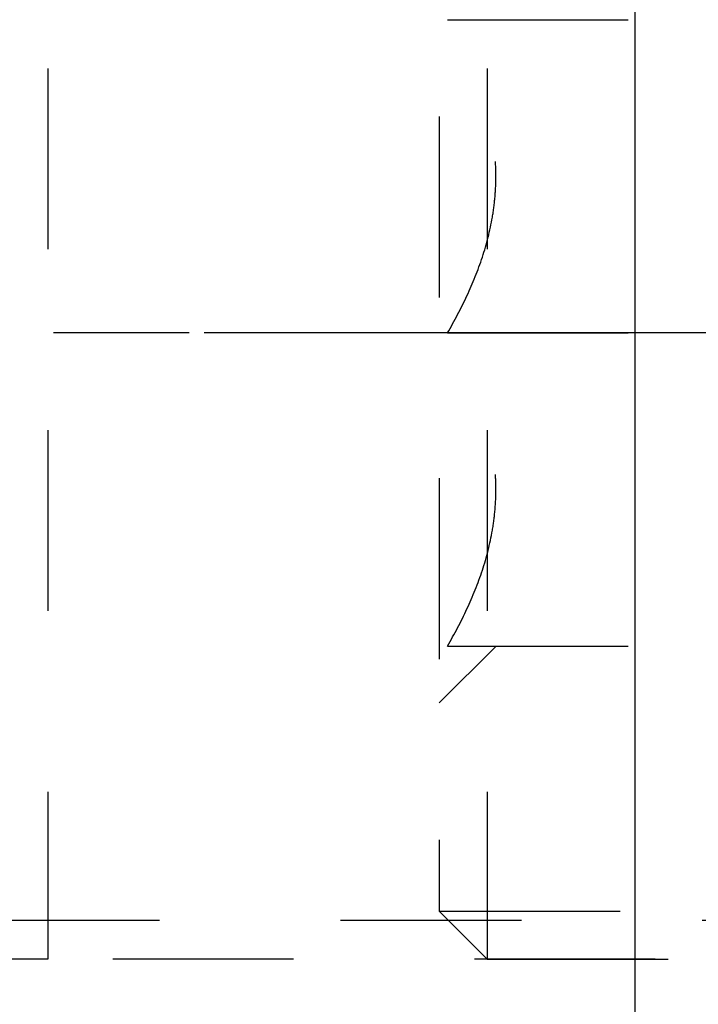
# Model space of a CAD drawing. Units: millimetres. Extents: x 0 to 420, y 0 to 297.
# Drawn here: x 202 to 211, y 135 to 148 of the extents above; entities that cross this region are included whole.
import ezdxf
from ezdxf.enums import TextEntityAlignment as Align

# ---------------------------------------------------------------- set-up
doc = ezdxf.new("R2010")
doc.units = ezdxf.units.MM
doc.header["$LTSCALE"] = 23.1
doc.linetypes.add('CENTER', pattern=[0.6, 0.375, -0.075, 0.075, -0.075])
doc.linetypes.add('HIDDEN', pattern=[0.2, 0.1, -0.1])
doc.layers.get('0').update_dxf_attribs({"linetype": 'CONTINUOUS'})
for name, color, linetype in [('30252547_HP_AXIS', 7, 'CONTINUOUS'), ('30252547_HP_HL', 7, 'CONTINUOUS'), ('30261849_DIM', 7, 'CONTINUOUS'), ('30338772_AXIS', 7, 'CONTINUOUS'), ('30338772_CL', 7, 'CONTINUOUS'), ('30338772_DIM', 7, 'CONTINUOUS'), ('30338772_HL', 7, 'CONTINUOUS')]:
    doc.layers.add(name, color=color, linetype=linetype)
doc.styles.get("Standard").update_dxf_attribs({"font": 'TXT.SHX', "width": 0.7})
doc.dimstyles.new('DIMSTYLE_1', dxfattribs={"dimtxt": 3.5, "dimasz": 3.5, "dimexe": 0.18, "dimexo": 0.0625, "dimgap": 0.09, "dimtad": 1, "dimdec": 3, "dimdsep": 46, "dimtxsty": 'STANDARD', "dimblk": '_FILLED', "dimblk1": '_FILLED', "dimblk2": '_FILLED', "dimcen": 0.09, "dimclrt": 2, "dimadec": 0, "dimazin": 0, "dimtp": 0.1, "dimtm": 0.1, "dimtfac": 1, "dimtdec": 3, "dimtofl": 0, "dimtmove": 0, "dimatfit": 3, "dimldrblk": '_FILLED', "dimfxl": 1, "dimtolj": 1, "dimarcsym": 0})

# ---------------------------------------------------------------- blocks, each defined once
blk = doc.blocks.new('_FILLED')
at = {"color": 0, "linetype": 'BYBLOCK'}
blk.add_solid([(0, 0), (-1, 0.125), (-1, -0.125)], dxfattribs=at)
blk = doc.blocks.new('*D0')
at = {"layer": '30261849_DIM', "color": 3, "linetype": 'CONTINUOUS'}
for p, q in [((220.895, 144.011), (220.895, 97.533)), ((230.895, 144.033), (230.895, 97.533)), ((225.895, 99.033), (188.892, 99.033)), ((220.895, 99.033), (225.895, 99.033)), ((230.895, 99.033), (225.895, 99.033))]:
    blk.add_line(p, q, dxfattribs=at)
at = {"layer": '30261849_DIM', "color": 3, "linetype": 'CONTINUOUS', "xscale": 3.5, "yscale": 3.5, "zscale": 3.5, "rotation": 180}
blk.add_blockref('_FILLED', (220.895, 99.033), dxfattribs=at)
at = {"layer": '30261849_DIM', "color": 3, "linetype": 'CONTINUOUS', "xscale": 3.5, "yscale": 3.5, "zscale": 3.5}
blk.add_blockref('_FILLED', (230.895, 99.033), dxfattribs=at)
at = {"layer": '30261849_DIM', "color": 2, "linetype": 'CONTINUOUS'}
for s, width, p in [('10', 0.678571, (219.809, 99.908)), ('VERSTELLWEG', 0.80303, (219.809, 93.783))]:
    blk.add_text(s, height=3.5, dxfattribs=dict(at, width=width)).set_placement(p, align=Align.RIGHT)
blk = doc.blocks.new('*D7')
at = {"layer": '30338772_DIM', "color": 3, "linetype": 'CONTINUOUS'}
for p, q in [((43.495, 152.033), (43.495, 158.033)), ((43.495, 158.033), (43.495, 144.033)), ((202.395, 152.033), (41.995, 152.033)), ((43.495, 130.033), (43.495, 144.033)), ((202.395, 136.033), (41.995, 136.033)), ((43.495, 136.033), (43.495, 130.033))]:
    blk.add_line(p, q, dxfattribs=at)
at = {"layer": '30338772_DIM', "color": 3, "linetype": 'CONTINUOUS', "xscale": 3.5, "yscale": 3.5, "zscale": 3.5}
for p, rotation in [((43.495, 152.033), 270), ((43.495, 136.033), 90)]:
    blk.add_blockref('_FILLED', p, dxfattribs=dict(at, rotation=rotation))
at = {"layer": '30338772_DIM', "color": 2, "linetype": 'CONTINUOUS'}
for s, width, p in [('x1', 0.642857, (42.62, 147.908)), ('16', 0.678571, (42.62, 143.283)), ('M', 0.857143, (42.62, 139.408))]:
    blk.add_text(s, height=3.5, rotation=90, dxfattribs=dict(at, width=width)).set_placement(p, align=Align.CENTER)

msp = doc.modelspace()

# ---------------------------------------------------------------- linework, layer by layer
at = {"layer": '30252547_HP_AXIS', "color": 3, "linetype": 'CENTER'}
msp.add_line((207.5008, 144.0327), (204.3946, 144.0327), dxfattribs=at)
at = {"layer": '30252547_HP_HL', "color": 6, "linetype": 'HIDDEN'}
for p, q in [((208.0096, 152.0327), (208.0096, 136.0327)), ((207.3946, 151.4177), (207.3946, 136.6477)), ((207.5008, 148.0327), (220.7884, 148.0327)), ((207.5008, 144.0327), (212.3946, 144.0327)), ((207.3946, 139.3077), (208.1169, 140.0301)), ((207.5008, 140.0327), (220.7884, 140.0327)), ((207.3946, 136.6477), (213.4598, 136.6477)), ((207.3946, 136.6477), (208.0096, 136.0327)), ((208.0096, 136.0327), (212.3946, 136.0327))]:
    msp.add_line(p, q, dxfattribs=at)
for points, knots in [([(207.5008, 144.0327), (207.5902, 144.1877), (207.7569, 144.503), (207.9569, 144.9965), (208.0668, 145.4241), (208.1119, 145.7712), (208.1234, 146.0327), (208.1119, 146.2942), (208.0668, 146.6413), (207.9569, 147.0689), (207.7569, 147.5625), (207.5902, 147.8777), (207.5008, 148.0327)], [0, 0, 0, 0, 0.1267866, 0.2522761, 0.3764992, 0.438306, 0.5, 0.5616939, 0.6235008, 0.7477239, 0.8732134, 1, 1, 1, 1]), ([(207.5008, 140.0327), (207.5902, 140.1877), (207.7569, 140.503), (207.9569, 140.9965), (208.0668, 141.4241), (208.1119, 141.7712), (208.1234, 142.0327), (208.1119, 142.2942), (208.0668, 142.6413), (207.9569, 143.0689), (207.7569, 143.5625), (207.5902, 143.8777), (207.5008, 144.0327)], [0, 0, 0, 0, 0.1267866, 0.2522761, 0.3764992, 0.4383061, 0.5, 0.561694, 0.6235009, 0.7477239, 0.8732134, 1, 1, 1, 1])]:
    msp.add_open_spline(points, degree=3, knots=knots, dxfattribs=at)
at = {"layer": '30338772_AXIS', "color": 3, "linetype": 'CENTER'}
msp.add_line((283.8946, 144.0327), (48.4946, 144.0327), dxfattribs=at)
at = {"layer": '30338772_CL', "color": 7, "linetype": 'CONTINUOUS'}
msp.add_line((209.8946, 170.5327), (209.8946, 117.5327), dxfattribs=at)
at = {"layer": '30338772_HL', "color": 6, "linetype": 'HIDDEN'}
for p, q in [((202.3946, 152.0327), (202.3946, 136.0327)), ((196.8946, 136.5327), (218.7946, 136.5327)), ((219.3946, 136.0327), (202.3946, 136.0327))]:
    msp.add_line(p, q, dxfattribs=at)

# ---------------------------------------------------------------- dimensions: what is measured, and where the dimension line sits
at = {"layer": '30261849_DIM', "color": 3, "linetype": 'CONTINUOUS'}
dim = msp.add_linear_dim(base=(230.8946, 99.0327), p1=(220.8946, 144.0114), p2=(230.8946, 144.0327), text='<>\\PVERSTELLWEG', dimstyle='DIMSTYLE_1', dxfattribs=at)
dim.commit()
dim.dimension.update_dxf_attribs({"geometry": '*D0', "text_midpoint": (186.517, 98.5952), "dimtype": 160})
at = {"layer": '30338772_DIM', "color": 3, "linetype": 'CONTINUOUS'}
dim = msp.add_linear_dim(base=(43.4946, 152.0327), p1=(202.3946, 136.0327), p2=(202.3946, 152.0327), angle=90, text='M<>x1', dimstyle='DIMSTYLE_1', dxfattribs=at)
dim.commit()
dim.dimension.update_dxf_attribs({"geometry": '*D7', "text_midpoint": (41.7377, 142.3565), "dimtype": 160})

doc.saveas('drawing.dxf')
